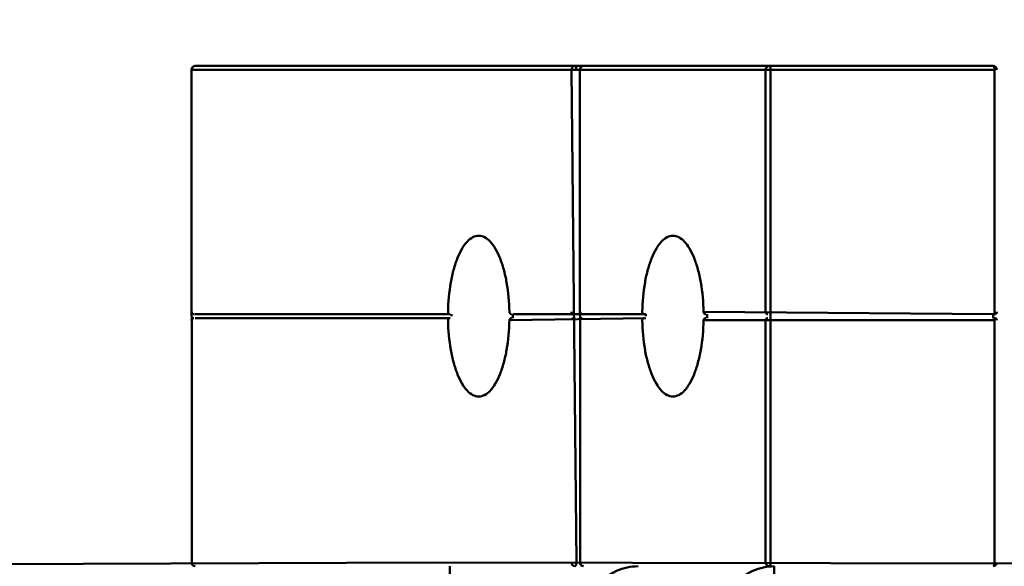
# Model space of a CAD drawing. Units: millimetres. Extents: x -722 to 1729, y -618 to 1635.
# Drawn here: x 25 to 155, y 14 to 86 of the extents above; entities that cross this region are included whole.
import ezdxf

# ---------------------------------------------------------------- set-up
doc = ezdxf.new("R2010")
doc.units = ezdxf.units.MM
doc.header["$LTSCALE"] = 65.395
doc.header["$PDMODE"] = 3
doc.header["$PDSIZE"] = 0.3125
doc.layers.get('Defpoints').update_dxf_attribs({"linetype": 'CONTINUOUS'})
doc.layers.add('AM_0 ( Kontur 0.5 )', color=7, linetype='CONTINUOUS', lineweight=50)
doc.layers.add('AM_5 ( Bemassung)', color=3, linetype='CONTINUOUS', lineweight=25)
doc.styles.get("Standard").update_dxf_attribs({"font": 'arial.ttf'})
doc.dimstyles.new('BENUTZERDEFINIERTE NORM$0', dxfattribs={"dimtxt": 3.5, "dimasz": 2.5, "dimexe": 1, "dimexo": 0, "dimgap": 1.5, "dimtad": 1, "dimdsep": 46, "dimtxsty": 'Standard', "dimcen": 0, "dimclrd": 256, "dimclre": 256, "dimclrt": 6, "dimadec": 0, "dimazin": 2, "dimtp": 0.1, "dimtm": 0.1, "dimtfac": 0.71, "dimtmove": 0, "dimatfit": 3, "dimfxl": 1, "dimlwd": -1, "dimlwe": -1, "dimarcsym": 0})

# ---------------------------------------------------------------- blocks, each defined once
blk = doc.blocks.new('*D8')
at = {"layer": 'AM_5 ( Bemassung)', "transparency": 16777216}
for p, q in [((-93.79, 4.86), (-93.79, 231.74)), ((278.38, 39.75), (278.38, 231.74)), ((-43.79, 211.74), (228.38, 211.74))]:
    blk.add_line(p, q, dxfattribs=at)
for points in [[(-43.79, 220.08), (-43.79, 203.41), (-93.79, 211.74)], [(228.38, 220.08), (228.38, 203.41), (278.38, 211.74)]]:
    blk.add_solid(points, dxfattribs=at)
at = {"layer": 'Defpoints', "color": 0, "transparency": 16777216}
for p in [(278.38, 211.74), (278.38, 39.75), (-93.79, 4.86)]:
    blk.add_point(p, dxfattribs=at)
at = {"layer": 'AM_5 ( Bemassung)', "color": 6, "transparency": 16777216, "insert": (102.63, 277.51), "char_height": 70, "attachment_point": 5}
blk.add_mtext('372', dxfattribs=at)

msp = doc.modelspace()

# ---------------------------------------------------------------- linework, layer by layer
at = {"layer": 'AM_0 ( Kontur 0.5 )'}
for p, q in [((47.962, 79.754), (49.5, 79.754)), ((49.5, 79.754), (153.298, 79.754)), ((47.5, 14.254), (47.462, 79.254)), ((47.5, 79.254), (49.5, 79.254)), ((49.5, 79.254), (153.489, 79.254)), ((97.632, 79.254), (98.285, 14.254)), ((98.78, 14.254), (98.742, 79.254)), ((123.272, 79.254), (123.272, 47.304)), ((123.925, 79.254), (123.925, 14.254)), ((153.489, 47.304), (153.489, 79.254)), ((47.962, 47.004), (49.5, 47.004)), ((49.5, 47.004), (81.608, 47.004)), ((89.903, 47.004), (107.432, 47.004)), ((115.077, 47.304), (153.374, 47.004)), ((153.298, 47.004), (153.298, 46.504)), ((49.5, 46.504), (47.962, 46.504)), ((81.608, 46.504), (49.5, 46.504)), ((107.432, 46.504), (89.437, 46.204)), ((153.489, 46.204), (115.077, 46.204)), ((123.272, 46.204), (123.272, 14.254)), ((153.489, 14.254), (153.489, 46.204)), ((-42.131, 13.754), (79.5, 14.254)), ((424.105, 13.754), (79.5, 14.254)), ((81.551, 13.754), (81.551, 9.754)), ((124.412, 13.754), (124.412, 9.754))]:
    msp.add_line(p, q, dxfattribs=at)
for centre, radius, start, end in [((47.962, 79.254), 0.5, 90.00061, 179.51036), ((99.242, 79.254), 0.5, 90.00061, 179.51036), ((153.298, 79.254), 0.5, 0.00062, 89.99938), ((47.958, 79.254), 0.496, 179.50711, 179.99993), ((99.238, 79.254), 0.496, 179.50711, 179.99993), ((47.825, 47.304), 0.325, 180.01336, 275.01974), ((109.484, 46.754), 27.693, 179.48278, 180.00003), ((62.211, 46.754), 27.693, 359.48275, 0.51725), ((99.104, 47.304), 0.325, 180.01336, 275.01974), ((135.124, 46.754), 27.693, 179.48278, 180.00003), ((87.851, 46.754), 27.693, 359.48275, 0.51725), ((153.498, 47.304), 0.3, 270, 0), ((47.762, 46.204), 0.3, 90, 183.34649), ((99.042, 46.204), 0.3, 90, 183.34649), ((153.498, 46.204), 0.3, 0, 90), ((47.958, 14.254), 0.496, 180.00007, 180.49289), ((47.962, 14.254), 0.5, 180.48964, 269.99939), ((99.238, 14.254), 0.496, 180.00007, 180.49289), ((99.242, 14.254), 0.5, 180.48964, 269.99939), ((153.298, 14.254), 0.5, 270.00062, 359.99938)]:
    msp.add_arc(centre, radius, start, end, dxfattribs=at)
for points, knots in [([(47.962, 79.754), (47.843, 79.754), (47.59, 79.638), (47.5, 79.38), (47.5, 79.254)], [0, 0, 0, 0, 0.4860257, 1, 1, 1, 1]), ([(98.094, 79.754), (97.974, 79.754), (97.721, 79.638), (97.632, 79.38), (97.632, 79.254)], [0, 0, 0, 0, 0.4860257, 1, 1, 1, 1]), ([(98.094, 79.754), (98.16, 79.754), (98.238, 79.611), (98.275, 79.441), (98.285, 79.318), (98.285, 79.254)], [0, 0, 0, 0, 0.3568659, 0.6565342, 1, 1, 1, 1]), ([(99.242, 79.754), (99.122, 79.754), (98.869, 79.638), (98.78, 79.38), (98.78, 79.254)], [0, 0, 0, 0, 0.4860257, 1, 1, 1, 1]), ([(123.733, 79.754), (123.614, 79.754), (123.361, 79.638), (123.272, 79.38), (123.272, 79.254)], [0, 0, 0, 0, 0.4860257, 1, 1, 1, 1]), ([(123.733, 79.754), (123.8, 79.754), (123.878, 79.611), (123.915, 79.441), (123.925, 79.318), (123.925, 79.254)], [0, 0, 0, 0, 0.3568659, 0.6565342, 1, 1, 1, 1]), ([(153.298, 79.754), (153.364, 79.754), (153.442, 79.611), (153.479, 79.441), (153.489, 79.318), (153.489, 79.254)], [0, 0, 0, 0, 0.3568659, 0.6565342, 1, 1, 1, 1]), ([(81.335, 47.304), (81.361, 48.604), (81.527, 50.501), (82.045, 52.874), (82.536, 54.385), (83.126, 55.632), (83.798, 56.576), (84.546, 57.196), (85.123, 57.354), (85.386, 57.354)], [0, 0, 0, 0, 0.3386579, 0.4931329, 0.6317805, 0.7514861, 0.8508774, 0.9315289, 1, 1, 1, 1]), ([(85.386, 57.354), (85.649, 57.354), (86.225, 57.196), (86.974, 56.576), (87.646, 55.632), (88.235, 54.385), (88.727, 52.874), (89.244, 50.501), (89.411, 48.604), (89.437, 47.304)], [0, 0, 0, 0, 0.0684711, 0.1491226, 0.2485139, 0.3682195, 0.5068671, 0.661342, 1, 1, 1, 1]), ([(106.975, 47.304), (107.001, 48.604), (107.167, 50.501), (107.684, 52.874), (108.176, 54.385), (108.766, 55.632), (109.438, 56.576), (110.186, 57.196), (110.763, 57.354), (111.026, 57.354)], [0, 0, 0, 0, 0.3386579, 0.4931329, 0.6317805, 0.7514861, 0.8508774, 0.9315289, 1, 1, 1, 1]), ([(111.026, 57.354), (111.289, 57.354), (111.865, 57.196), (112.613, 56.576), (113.286, 55.632), (113.875, 54.385), (114.367, 52.874), (114.884, 50.501), (115.051, 48.604), (115.077, 47.304)], [0, 0, 0, 0, 0.0684711, 0.1491226, 0.2485139, 0.3682195, 0.5068671, 0.661342, 1, 1, 1, 1]), ([(47.51, 47.226), (47.522, 47.177), (47.57, 47.084), (47.659, 47.028), (47.706, 47.014)], [0, 0, 0, 0, 0.5098799, 1, 1, 1, 1]), ([(81.335, 47.304), (81.333, 47.229), (81.385, 47.074), (81.536, 47.004), (81.608, 47.004)], [0, 0, 0, 0, 0.5134909, 1, 1, 1, 1]), ([(89.718, 47.004), (89.646, 47.004), (89.494, 47.074), (89.438, 47.228), (89.437, 47.304)], [0, 0, 0, 0, 0.4858155, 1, 1, 1, 1]), ([(97.632, 47.304), (97.632, 47.228), (97.686, 47.074), (97.837, 47.004), (97.909, 47.004)], [0, 0, 0, 0, 0.5139778, 1, 1, 1, 1]), ([(98.789, 47.226), (98.801, 47.177), (98.849, 47.084), (98.938, 47.028), (98.985, 47.014)], [0, 0, 0, 0, 0.5098799, 1, 1, 1, 1]), ([(106.975, 47.304), (106.973, 47.229), (107.025, 47.074), (107.176, 47.004), (107.247, 47.004)], [0, 0, 0, 0, 0.5134909, 1, 1, 1, 1]), ([(115.358, 47.004), (115.286, 47.004), (115.134, 47.074), (115.078, 47.228), (115.077, 47.304)], [0, 0, 0, 0, 0.4858155, 1, 1, 1, 1]), ([(123.272, 47.304), (123.272, 47.228), (123.325, 47.074), (123.477, 47.004), (123.549, 47.004)], [0, 0, 0, 0, 0.5139778, 1, 1, 1, 1]), ([(123.925, 47.304), (123.925, 47.232), (123.919, 47.132), (123.85, 47.004), (123.81, 47.004)], [0, 0, 0, 0, 0.6422698, 1, 1, 1, 1]), ([(153.432, 47.044), (153.427, 47.038), (153.414, 47.019), (153.391, 47.004), (153.374, 47.004)], [0, 0, 0, 0, 0.3072656, 1, 1, 1, 1]), ([(153.489, 47.304), (153.489, 47.278), (153.484, 47.19), (153.466, 47.097), (153.432, 47.044)], [0, 0, 0, 0, 0.2905268, 1, 1, 1, 1]), ([(47.51, 46.282), (47.522, 46.331), (47.57, 46.424), (47.659, 46.48), (47.706, 46.494)], [0, 0, 0, 0, 0.5098799, 1, 1, 1, 1]), ([(81.608, 46.504), (81.536, 46.504), (81.385, 46.434), (81.333, 46.279), (81.335, 46.204)], [0, 0, 0, 0, 0.4865091, 1, 1, 1, 1]), ([(85.386, 36.154), (85.123, 36.154), (84.546, 36.312), (83.798, 36.932), (83.126, 37.876), (82.536, 39.123), (82.045, 40.634), (81.527, 43.007), (81.361, 44.904), (81.335, 46.204)], [0, 0, 0, 0, 0.0684716, 0.1491229, 0.2485139, 0.3682195, 0.5068672, 0.6613421, 1, 1, 1, 1]), ([(89.437, 46.204), (89.411, 44.904), (89.244, 43.007), (88.727, 40.634), (88.235, 39.123), (87.646, 37.876), (86.974, 36.932), (86.225, 36.312), (85.649, 36.154), (85.386, 36.154)], [0, 0, 0, 0, 0.3386579, 0.4931328, 0.6317805, 0.7514862, 0.8508772, 0.9315284, 1, 1, 1, 1]), ([(89.437, 46.204), (89.438, 46.28), (89.494, 46.434), (89.646, 46.504), (89.718, 46.504)], [0, 0, 0, 0, 0.5141845, 1, 1, 1, 1]), ([(97.632, 46.204), (97.632, 46.28), (97.686, 46.434), (97.837, 46.504), (97.909, 46.504)], [0, 0, 0, 0, 0.5139778, 1, 1, 1, 1]), ([(98.789, 46.282), (98.801, 46.331), (98.849, 46.424), (98.938, 46.48), (98.985, 46.494)], [0, 0, 0, 0, 0.5098799, 1, 1, 1, 1]), ([(107.247, 46.504), (107.176, 46.504), (107.025, 46.434), (106.973, 46.279), (106.975, 46.204)], [0, 0, 0, 0, 0.4865091, 1, 1, 1, 1]), ([(111.026, 36.154), (110.763, 36.154), (110.186, 36.312), (109.438, 36.932), (108.766, 37.876), (108.176, 39.123), (107.684, 40.634), (107.167, 43.007), (107.001, 44.904), (106.975, 46.204)], [0, 0, 0, 0, 0.0684716, 0.1491229, 0.2485139, 0.3682195, 0.5068672, 0.6613421, 1, 1, 1, 1]), ([(115.077, 46.204), (115.051, 44.904), (114.884, 43.007), (114.367, 40.634), (113.875, 39.123), (113.286, 37.876), (112.613, 36.932), (111.865, 36.312), (111.289, 36.154), (111.026, 36.154)], [0, 0, 0, 0, 0.3386579, 0.4931328, 0.6317805, 0.7514862, 0.8508772, 0.9315284, 1, 1, 1, 1]), ([(115.077, 46.204), (115.078, 46.28), (115.134, 46.434), (115.286, 46.504), (115.358, 46.504)], [0, 0, 0, 0, 0.5141845, 1, 1, 1, 1]), ([(123.272, 46.204), (123.272, 46.28), (123.325, 46.434), (123.477, 46.504), (123.549, 46.504)], [0, 0, 0, 0, 0.5139778, 1, 1, 1, 1]), ([(123.925, 46.204), (123.925, 46.276), (123.919, 46.376), (123.85, 46.504), (123.81, 46.504)], [0, 0, 0, 0, 0.6422698, 1, 1, 1, 1]), ([(153.432, 46.464), (153.427, 46.47), (153.414, 46.489), (153.391, 46.504), (153.374, 46.504)], [0, 0, 0, 0, 0.3072657, 1, 1, 1, 1]), ([(153.489, 46.204), (153.489, 46.23), (153.484, 46.318), (153.466, 46.411), (153.432, 46.464)], [0, 0, 0, 0, 0.2905268, 1, 1, 1, 1]), ([(47.962, 13.754), (47.843, 13.754), (47.59, 13.87), (47.5, 14.128), (47.5, 14.254)], [0, 0, 0, 0, 0.4860257, 1, 1, 1, 1]), ([(98.094, 13.754), (97.974, 13.754), (97.721, 13.87), (97.632, 14.128), (97.632, 14.254)], [0, 0, 0, 0, 0.4860257, 1, 1, 1, 1]), ([(98.094, 13.754), (98.16, 13.754), (98.238, 13.897), (98.275, 14.067), (98.285, 14.19), (98.285, 14.254)], [0, 0, 0, 0, 0.3568659, 0.6565342, 1, 1, 1, 1]), ([(99.242, 13.754), (99.122, 13.754), (98.869, 13.87), (98.78, 14.128), (98.78, 14.254)], [0, 0, 0, 0, 0.4860257, 1, 1, 1, 1]), ([(106.425, 13.754), (105.461, 13.754), (103.489, 13.327), (101.869, 12.135), (101.199, 11.411)], [0, 0, 0, 0, 0.4943635, 1, 1, 1, 1]), ([(124.412, 13.754), (123.447, 13.754), (121.475, 13.327), (119.855, 12.135), (119.185, 11.411)], [0, 0, 0, 0, 0.4943635, 1, 1, 1, 1]), ([(123.733, 13.754), (123.614, 13.754), (123.361, 13.87), (123.272, 14.128), (123.272, 14.254)], [0, 0, 0, 0, 0.4860257, 1, 1, 1, 1]), ([(123.733, 13.754), (123.8, 13.754), (123.878, 13.897), (123.915, 14.067), (123.925, 14.19), (123.925, 14.254)], [0, 0, 0, 0, 0.3568659, 0.6565342, 1, 1, 1, 1]), ([(153.298, 13.754), (153.364, 13.754), (153.442, 13.897), (153.479, 14.067), (153.489, 14.19), (153.489, 14.254)], [0, 0, 0, 0, 0.3568659, 0.6565342, 1, 1, 1, 1])]:
    msp.add_open_spline(points, degree=3, knots=knots, dxfattribs=at)

# ---------------------------------------------------------------- dimensions: what is measured, and where the dimension line sits
at = {"layer": 'AM_5 ( Bemassung)'}
dim = msp.add_linear_dim(base=(278.377, 211.742), p1=(-93.794, 4.855), p2=(278.377, 39.754), angle=0, dimstyle='BENUTZERDEFINIERTE NORM$0', override={"dimscale": 20, "dimdec": 0}, dxfattribs=at)
dim.commit()
dim.dimension.update_dxf_attribs({"geometry": '*D8', "text_midpoint": (102.632, 211.742), "dimtype": 160})

doc.saveas('drawing.dxf')
